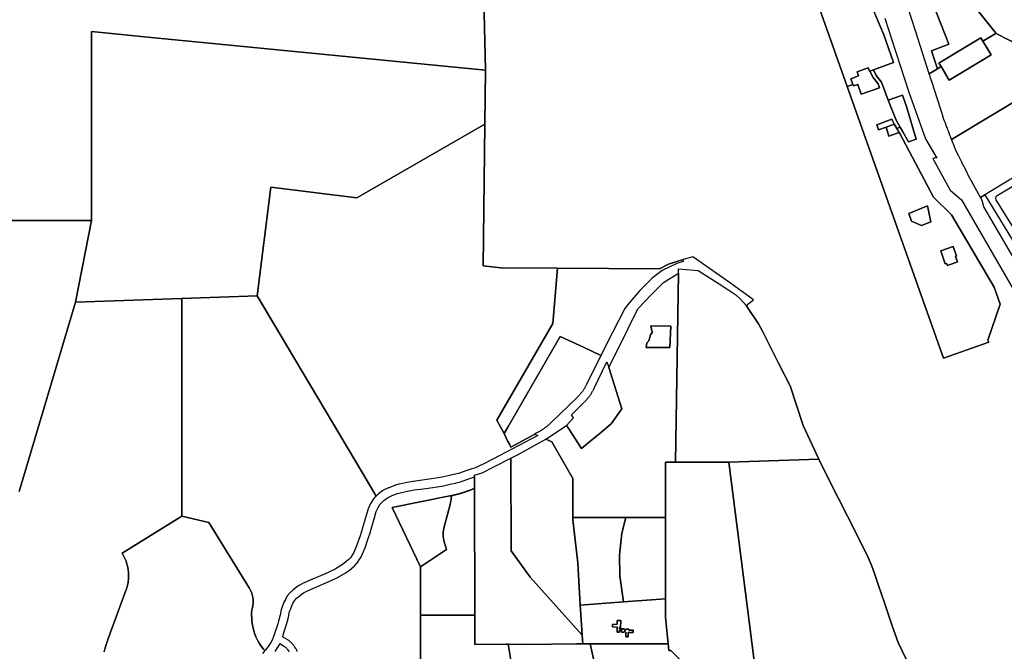
# Model space of a CAD drawing. Units: inches. Extents: x 2467828 to 2717558, y 1424906 to 1562730.
# Drawn here: x 2606559 to 2613437, y 1506038 to 1510452 of the extents above; entities that cross this region are included whole.
import ezdxf

# ---------------------------------------------------------------- set-up
doc = ezdxf.new("R2010")
doc.units = ezdxf.units.IN
doc.header["$MEASUREMENT"] = 0
doc.layers.add('ParcelBoundary', color=251, linetype='Continuous')

msp = doc.modelspace()

# ---------------------------------------------------------------- linework, layer by layer
at = {"layer": 'ParcelBoundary'}
for points in [[(2609780.3, 1511498.2), (2609812, 1510100.4), (2607739.7, 1510301.3), (2607524.4, 1510324.1), (2607061, 1510369.4), (2607060.2, 1509049.4), (2605733.5, 1509050.2)], [(2612750.3, 1505984.6), (2612696.5, 1506099.4), (2612654.2, 1506217.2), (2612599.6, 1506377.7), (2612559, 1506499), (2612526.6, 1506595.9), (2612507.7, 1506646), (2612486.9, 1506693.6), (2612404.2, 1506860.4), (2612279.3, 1507107.3), (2612151.5, 1507359.8), (2612142, 1507380.6), (2612032.6, 1507615.5), (2611940.9, 1507893), (2611860.1, 1508052.4), (2611748.4, 1508274.8), (2611720.2, 1508327.6), (2611634.3, 1508455), (2611684.3, 1508495.1), (2611517, 1508615.4), (2611260.1, 1508795.9), (2611194.1, 1508775.9), (2611091.4, 1508744.7), (2611028.7, 1508712.5), (2610315.9, 1508715.8), (2609919.6, 1508717.6), (2609795.4, 1508731.8), (2609807.8, 1509723), (2609812, 1510100.4), (2609780.3, 1511498.2)], [(2612750.3, 1505984.6), (2612696.5, 1506099.4), (2612654.2, 1506217.2), (2612599.6, 1506377.7), (2612559, 1506499), (2612526.6, 1506595.9), (2612507.7, 1506646), (2612486.9, 1506693.6), (2612404.2, 1506860.4), (2612279.3, 1507107.3), (2612151.5, 1507359.8), (2612142, 1507380.6), (2612032.6, 1507615.5), (2611940.9, 1507893), (2611860.1, 1508052.4), (2611748.4, 1508274.8), (2611720.2, 1508327.6), (2611634.3, 1508455), (2611684.3, 1508495.1), (2611517, 1508615.4), (2611260.1, 1508795.9), (2611194.1, 1508775.9), (2611091.4, 1508744.7), (2611028.7, 1508712.5), (2610315.9, 1508715.8), (2609919.6, 1508717.6), (2609795.4, 1508731.8), (2609807.8, 1509723), (2609812, 1510100.4), (2609780.3, 1511498.2)], [(2612750.3, 1505984.6), (2612696.5, 1506099.4), (2612654.2, 1506217.2), (2612599.6, 1506377.7), (2612559, 1506499), (2612526.6, 1506595.9), (2612507.7, 1506646), (2612486.9, 1506693.6), (2612404.2, 1506860.4), (2612279.3, 1507107.3), (2612151.5, 1507359.8), (2612142, 1507380.6), (2612032.6, 1507615.5), (2611940.9, 1507893), (2611860.1, 1508052.4), (2611748.4, 1508274.8), (2611720.2, 1508327.6), (2611634.3, 1508455), (2611684.3, 1508495.1), (2611517, 1508615.4), (2611260.1, 1508795.9), (2611194.1, 1508775.9), (2611091.4, 1508744.7), (2611028.7, 1508712.5), (2610315.9, 1508715.8), (2609919.6, 1508717.6), (2609795.4, 1508731.8), (2609807.8, 1509723), (2609812, 1510100.4), (2609780.3, 1511498.2)], [(2611865.3, 1511326.6), (2612340.4, 1509985.5), (2613012.8, 1508086.2), (2613327.8, 1508197.8), (2613322.9, 1508211.8), (2613408.1, 1508465.1), (2613367.1, 1508582.7), (2613067.4, 1509088), (2612943.4, 1509212.8), (2612707, 1509656.5), (2612701.8, 1509665.2), (2612690.6, 1509684.3), (2612686.5, 1509691.6), (2612710.3, 1509700.2), (2612712.3, 1509696.8), (2612728.8, 1509668.7), (2612766.6, 1509597.8), (2612821.5, 1509616.7), (2612752.9, 1509844.9), (2612725.9, 1509926), (2612624.8, 1509890.7), (2612580, 1510016.3), (2612543, 1510061.7), (2612522.7, 1510102.7), (2612662.9, 1510152.4), (2612594.5, 1510345.5), (2612159.5, 1511379.2)], [(2611865.3, 1511326.6), (2612340.4, 1509985.5), (2613012.8, 1508086.2), (2613327.8, 1508197.8), (2613322.9, 1508211.8), (2613408.1, 1508465.1), (2613367.1, 1508582.7), (2613067.4, 1509088), (2612943.4, 1509212.8), (2612707, 1509656.5), (2612701.8, 1509665.2), (2612690.6, 1509684.3), (2612686.5, 1509691.6), (2612710.3, 1509700.2), (2612712.3, 1509696.8), (2612728.8, 1509668.7), (2612766.6, 1509597.8), (2612821.5, 1509616.7), (2612752.9, 1509844.9), (2612725.9, 1509926), (2612624.8, 1509890.7), (2612580, 1510016.3), (2612543, 1510061.7), (2612522.7, 1510102.7), (2612662.9, 1510152.4), (2612594.5, 1510345.5), (2612159.5, 1511379.2)], [(2611865.3, 1511326.6), (2612340.4, 1509985.5), (2613012.8, 1508086.2), (2613327.8, 1508197.8), (2613322.9, 1508211.8), (2613408.1, 1508465.1), (2613367.1, 1508582.7), (2613067.4, 1509088), (2612943.4, 1509212.8), (2612707, 1509656.5), (2612701.8, 1509665.2), (2612690.6, 1509684.3), (2612686.5, 1509691.6), (2612710.3, 1509700.2), (2612712.3, 1509696.8), (2612728.8, 1509668.7), (2612766.6, 1509597.8), (2612821.5, 1509616.7), (2612752.9, 1509844.9), (2612725.9, 1509926), (2612624.8, 1509890.7), (2612580, 1510016.3), (2612543, 1510061.7), (2612522.7, 1510102.7), (2612662.9, 1510152.4), (2612594.5, 1510345.5), (2612159.5, 1511379.2)], [(2612834.6, 1510827.9), (2613048.9, 1510282.2), (2612927.8, 1510234.6), (2612970, 1510109.9), (2612912.5, 1510075.2), (2612818.7, 1510366.7), (2612727.8, 1510648.7)], [(2613561.2, 1510261.8), (2613379.5, 1510356.6), (2613118.3, 1510684.1)], [(2612603.4, 1510463.6), (2612680.4, 1510224.6), (2612770.1, 1509945.7), (2612887.6, 1509620.4), (2612966.3, 1509485.2), (2612959, 1509486.1), (2612953.1, 1509485.9), (2612947.2, 1509484.8), (2612938.3, 1509481.6), (2613059.6, 1509261.4), (2613136.9, 1509192.4), (2613576.8, 1508437.4)], [(2612603.4, 1510463.6), (2612680.4, 1510224.6), (2612770.1, 1509945.7), (2612887.6, 1509620.4), (2612966.3, 1509485.2), (2612959, 1509486.1), (2612953.1, 1509485.9), (2612947.2, 1509484.8), (2612938.3, 1509481.6), (2613059.6, 1509261.4), (2613136.9, 1509192.4), (2613576.8, 1508437.4)], [(2612603.4, 1510463.6), (2612680.4, 1510224.6), (2612770.1, 1509945.7), (2612887.6, 1509620.4), (2612966.3, 1509485.2), (2612959, 1509486.1), (2612953.1, 1509485.9), (2612947.2, 1509484.8), (2612938.3, 1509481.6), (2613059.6, 1509261.4), (2613136.9, 1509192.4), (2613576.8, 1508437.4)], [(2613595.2, 1509930.9), (2613069.1, 1509615.1), (2613064.1, 1509628.1), (2613061.1, 1509635.9), (2613057.2, 1509646.2), (2613054.7, 1509652.6), (2613051.9, 1509660.1), (2613049.2, 1509667.2), (2613046.5, 1509674.2), (2613043, 1509683.3), (2613039.6, 1509692.3), (2613036.9, 1509699.4), (2613034.3, 1509706.2), (2613030.6, 1509715.8), (2613028, 1509722.8), (2613025.5, 1509729.3), (2613022, 1509738.5), (2613015.5, 1509755.5), (2612999.9, 1509804), (2612965.1, 1509911.8), (2612934.8, 1510006.2), (2612921.6, 1510047.1), (2612918.7, 1510056.1), (2612912.6, 1510074.9), (2612970, 1510109.9), (2612995.1, 1510124.9), (2612995.1, 1510124.8), (2613052, 1510030.5), (2613156.3, 1510093.4), (2613344.8, 1510207.1), (2613288, 1510301.4), (2613373.2, 1510352.8), (2613379.5, 1510356.6), (2613561.2, 1510261.8)], [(2613570, 1509392.6), (2613301.7, 1509229.5), (2613270.6, 1509210.5), (2613204.5, 1509329), (2613188, 1509361.5), (2613174.1, 1509388.9), (2613156.3, 1509424), (2613147.4, 1509441.3), (2613139.3, 1509457.5), (2613135.3, 1509465.3), (2613123.4, 1509488.7), (2613118.8, 1509497.8), (2613098.8, 1509537.3), (2613086.1, 1509570.3), (2613075.1, 1509599.2), (2613069.1, 1509615.1), (2613595.2, 1509930.9)], [(2613542.3, 1508929.4), (2613381.3, 1509194.6), (2613378.3, 1509202.1), (2613378.3, 1509207.1), (2613379.3, 1509212), (2613381.3, 1509216.5), (2613384.3, 1509220.4), (2613388.3, 1509223.5), (2613596, 1509349.8)], [(2605733.5, 1509050.2), (2607060.2, 1509049.4), (2606949.3, 1508477.5), (2606555.7, 1507154.9)], [(2606555.7, 1507154.9), (2606949.3, 1508477.5), (2607692.2, 1508504.2), (2607692.2, 1506982.6), (2607274.5, 1506724.1), (2607279.5, 1506715.4), (2607282, 1506710.9), (2607284.5, 1506706.3), (2607287, 1506701.6), (2607289.3, 1506696.9), (2607291.5, 1506692.1), (2607293.8, 1506687.4), (2607295.8, 1506682.6), (2607297.8, 1506677.7), (2607299.8, 1506672.9), (2607301.5, 1506667.9), (2607303.3, 1506663), (2607305, 1506658), (2607306.5, 1506653), (2607308, 1506648), (2607309.3, 1506642.9), (2607310.5, 1506637.9), (2607311.8, 1506632.8), (2607313, 1506627.6), (2607314, 1506622.5), (2607315, 1506617.4), (2607315.8, 1506612.1), (2607316.5, 1506607), (2607317.3, 1506601.8), (2607317.8, 1506596.6), (2607318.3, 1506591.4), (2607318.5, 1506586.1), (2607319, 1506580.9), (2607319.3, 1506575.6), (2607319.3, 1506570.4), (2607319.3, 1506565.1), (2607319.3, 1506559.9), (2607319, 1506554.8), (2607318.8, 1506549.5), (2607318.5, 1506544.3), (2607318, 1506539), (2607317.5, 1506533.7), (2607317, 1506528.6), (2607316.3, 1506523.4), (2607315.5, 1506518.2), (2607314.5, 1506513), (2607313.5, 1506507.9), (2607312.5, 1506502.7), (2607311.3, 1506497.6), (2607310, 1506492.5), (2607308.8, 1506487.5), (2607307.5, 1506482.5), (2607305.8, 1506477.4), (2607304.3, 1506472.4), (2607302.5, 1506467.5), (2607300.8, 1506462.5), (2607175.5, 1506121.9), (2607173.5, 1506116.5), (2607172, 1506112.3), (2607170.5, 1506108), (2607169, 1506103.8), (2607167.5, 1506099.5), (2607166.3, 1506095.8), (2607165, 1506091.9), (2607163.8, 1506088.1), (2607162.5, 1506084.4), (2607161.3, 1506080.5), (2607160, 1506076.3), (2607158.8, 1506072.4), (2607157.5, 1506068.6), (2607156.3, 1506064.3), (2607155, 1506060.5), (2607153.8, 1506056.1), (2607152.5, 1506051.9), (2607151.3, 1506047.5), (2607150, 1506043.1), (2607149, 1506039.4), (2607147.8, 1506035)], [(2611258.3, 1505895.9), (2611107.4, 1506045.3), (2611094, 1506045.3), (2611089, 1506091.8), (2611069.4, 1506276.4), (2611069.4, 1506405.6), (2611069.7, 1506869.7), (2611069.8, 1506974.7), (2611070.1, 1507360.5), (2611130, 1507360.4), (2611139.7, 1507360.5), (2611513.7, 1507360.5), (2611702.2, 1505880.7)], [(2611702.2, 1505880.7), (2611513.7, 1507360.5), (2612142, 1507380.6), (2612151.5, 1507359.8), (2612279.3, 1507107.3), (2612404.2, 1506860.4), (2612486.9, 1506693.6), (2612507.7, 1506646), (2612526.6, 1506595.9), (2612559, 1506499), (2612599.6, 1506377.7), (2612654.2, 1506217.2), (2612696.5, 1506099.4), (2612750.3, 1505984.6)], [(2608498, 1506036.4), (2608496.5, 1506040), (2608495, 1506043.6), (2608493.3, 1506047.2), (2608491.5, 1506050.9), (2608489.5, 1506054.5), (2608487.8, 1506058), (2608485.8, 1506061.4), (2608481.8, 1506067.8), (2608479.5, 1506071.1), (2608477, 1506074.4), (2608474.8, 1506077.5), (2608472.5, 1506080.4), (2608470, 1506083.4), (2608467.5, 1506086.5), (2608464.8, 1506089.5), (2608462, 1506092.4), (2608459.3, 1506095.3), (2608456.5, 1506098), (2608453.5, 1506100.8), (2608450.5, 1506103.5), (2608447.5, 1506106), (2608444.5, 1506108.5), (2608441.3, 1506111), (2608438, 1506113.4), (2608434.8, 1506115.7), (2608431.5, 1506117.9), (2608427.8, 1506120.3), (2608395.6, 1506140.3), (2608396.5, 1506142.9), (2608406.7, 1506176.8), (2608418.3, 1506212.2), (2608424.5, 1506232.5), (2608425, 1506233.4), (2608425.3, 1506235), (2608429.3, 1506252.4), (2608435.5, 1506277), (2608435.8, 1506277.9), (2608444.3, 1506315.6), (2608451.8, 1506335.9), (2608459.3, 1506356.9), (2608467.8, 1506373.7), (2608478, 1506391.8), (2608492.8, 1506408.9), (2608508.5, 1506422.5), (2608524.8, 1506435.9), (2608542, 1506447.4), (2608560, 1506457.5), (2608627.2, 1506487.5), (2608712.5, 1506522.9), (2608714, 1506523.6), (2608789.3, 1506560), (2608791.5, 1506561.3), (2608827.2, 1506582.3), (2608828.2, 1506582.9), (2608855.7, 1506600.6), (2608857.2, 1506601.8), (2608859.2, 1506603.3), (2608878.2, 1506620), (2608897.7, 1506636.3), (2608899, 1506637.5), (2608900, 1506638.4), (2608915, 1506654.2), (2608916.3, 1506655.7), (2608917.5, 1506657.4), (2608918.3, 1506658.7), (2608930.8, 1506678.7), (2608941, 1506693), (2608942, 1506694.6), (2608943, 1506696.4), (2608943.5, 1506697.6), (2608951.8, 1506715.9), (2608968, 1506753.1), (2608969, 1506755.5), (2608993.3, 1506827.6), (2609008.8, 1506874.6), (2609009, 1506875.5), (2609034.7, 1506963.9), (2609049.5, 1507015), (2609063.2, 1507044.4), (2609075.5, 1507064), (2609088.3, 1507078.1), (2609103.3, 1507092.5), (2609127.8, 1507111.4), (2609160, 1507126.5), (2609199, 1507141), (2609226, 1507148.5), (2609266.8, 1507157.1), (2609315, 1507166.6), (2609379.5, 1507174.5), (2609411.8, 1507178.6), (2609444.3, 1507183.5), (2609475.8, 1507188.4), (2609508, 1507193.2), (2609509, 1507193.4), (2609510.2, 1507193.6), (2609574.8, 1507208.1), (2609605.8, 1507214.6), (2609607.3, 1507215), (2609640, 1507223.9), (2609642, 1507224.5), (2609702.2, 1507245.1), (2609736.7, 1507256.8), (2609736.8, 1507177.4), (2609731.3, 1507175.1), (2609727.5, 1507173.6), (2609723.7, 1507172.1), (2609720, 1507170.6), (2609716.5, 1507169.1), (2609712.7, 1507167.6), (2609709, 1507166.2), (2609705.2, 1507164.7), (2609701.5, 1507163.4), (2609697.8, 1507162), (2609694, 1507160.6), (2609690.3, 1507159.2), (2609686.5, 1507158), (2609682.8, 1507156.6), (2609678.8, 1507155.4), (2609675, 1507154), (2609671.3, 1507152.7), (2609667.5, 1507151.5), (2609663.8, 1507150.2), (2609659.8, 1507149.1), (2609656, 1507147.9), (2609652.3, 1507146.6), (2609648.5, 1507145.5), (2609644.5, 1507144.4), (2609640.8, 1507143.2), (2609637, 1507142.1), (2609633, 1507141), (2609629.3, 1507139.9), (2609625.3, 1507138.9), (2609621.5, 1507137.7), (2609617.5, 1507136.7), (2609613.8, 1507135.7), (2609610, 1507134.7), (2609606, 1507133.7), (2609602, 1507132.7), (2609598.3, 1507131.9), (2609594.3, 1507130.9), (2609590.5, 1507130), (2609586.5, 1507129.1), (2609582.8, 1507128.2), (2609575.3, 1507126.5), (2609568, 1507125), (2609564, 1507124.2), (2609160.2, 1507042.8), (2609359.2, 1506628.8), (2609359, 1506291.4), (2609358.7, 1505765.8)], [(2607147.8, 1506035), (2607149, 1506039.4), (2607150, 1506043.1), (2607151.3, 1506047.5), (2607152.5, 1506051.9), (2607153.8, 1506056.1), (2607155, 1506060.5), (2607156.3, 1506064.3), (2607157.5, 1506068.6), (2607158.8, 1506072.4), (2607160, 1506076.3), (2607161.3, 1506080.5), (2607162.5, 1506084.4), (2607163.8, 1506088.1), (2607165, 1506091.9), (2607166.3, 1506095.8), (2607167.5, 1506099.5), (2607169, 1506103.8), (2607170.5, 1506108), (2607172, 1506112.3), (2607173.5, 1506116.5), (2607175.5, 1506121.9), (2607300.8, 1506462.5), (2607302.5, 1506467.5), (2607304.3, 1506472.4), (2607305.8, 1506477.4), (2607307.5, 1506482.5), (2607308.8, 1506487.5), (2607310, 1506492.5), (2607311.3, 1506497.6), (2607312.5, 1506502.7), (2607313.5, 1506507.9), (2607314.5, 1506513), (2607315.5, 1506518.2), (2607316.3, 1506523.4), (2607317, 1506528.6), (2607317.5, 1506533.7), (2607318, 1506539), (2607318.5, 1506544.3), (2607318.8, 1506549.5), (2607319, 1506554.8), (2607319.3, 1506559.9), (2607319.3, 1506565.1), (2607319.3, 1506570.4), (2607319.3, 1506575.6), (2607319, 1506580.9), (2607318.5, 1506586.1), (2607318.3, 1506591.4), (2607317.8, 1506596.6), (2607317.3, 1506601.8), (2607316.5, 1506607), (2607315.8, 1506612.1), (2607315, 1506617.4), (2607314, 1506622.5), (2607313, 1506627.6), (2607311.8, 1506632.8), (2607310.5, 1506637.9), (2607309.3, 1506642.9), (2607308, 1506648), (2607306.5, 1506653), (2607305, 1506658), (2607303.3, 1506663), (2607301.5, 1506667.9), (2607299.8, 1506672.9), (2607297.8, 1506677.7), (2607295.8, 1506682.6), (2607293.8, 1506687.4), (2607291.5, 1506692.1), (2607289.3, 1506696.9), (2607287, 1506701.6), (2607284.5, 1506706.3), (2607282, 1506710.9), (2607279.5, 1506715.4), (2607274.5, 1506724.1), (2607692.2, 1506982.6), (2607878.8, 1506939.5), (2608162.5, 1506481.1), (2608164.7, 1506477.2), (2608167, 1506473.4), (2608169, 1506469.4), (2608171, 1506465.4), (2608172.7, 1506461.7), (2608174.5, 1506458.1), (2608176.2, 1506454), (2608177.7, 1506450.2), (2608179.2, 1506446), (2608180.7, 1506441.7), (2608182, 1506437.5), (2608183.2, 1506433.1), (2608184.2, 1506429.2), (2608185, 1506425.4), (2608186, 1506421.5), (2608186.7, 1506417.5), (2608187.2, 1506413.6), (2608188, 1506409.6), (2608188.5, 1506405.1), (2608188.7, 1506400.6), (2608189, 1506396.8), (2608189.2, 1506392.8), (2608189.2, 1506388.8), (2608189.2, 1506384.8), (2608189.2, 1506380.8), (2608189, 1506376.7), (2608188.7, 1506372.7), (2608188.5, 1506368.7), (2608188, 1506364.7), (2608187.5, 1506360.2), (2608186.7, 1506356.4), (2608186.2, 1506352.4), (2608185.2, 1506348.5), (2608184.2, 1506344.1), (2608183, 1506337.7), (2608182, 1506333.9), (2608181.2, 1506329.5), (2608180.5, 1506325), (2608180, 1506320.5), (2608179.5, 1506316.1), (2608179, 1506311.6), (2608178.7, 1506307.1), (2608178.5, 1506303.1), (2608178.5, 1506299.1), (2608178.5, 1506295.1), (2608178.5, 1506291.1), (2608178.7, 1506286.6), (2608179, 1506282.6), (2608179.2, 1506278.6), (2608179.2, 1506274.5), (2608179.5, 1506270), (2608179.8, 1506265.7), (2608180.6, 1506254.8), (2608184.7, 1506222), (2608190.9, 1506192), (2608198.5, 1506165.3), (2608208, 1506140.5), (2608219.5, 1506116.2), (2608231.4, 1506095.2), (2608245.7, 1506074.2), (2608261.4, 1506053.7), (2608271.3, 1506043.9), (2608254.8, 1506023.7)], [(2608343.3, 1506038.1), (2608362.7, 1506067.3), (2608363.5, 1506068.5), (2608364.2, 1506069.5), (2608374.8, 1506089), (2608375.2, 1506089.9), (2608377.1, 1506093.6), (2608400.7, 1506077.6), (2608404, 1506075.5), (2608407.5, 1506073.1), (2608410.5, 1506070.8), (2608413.7, 1506068.3), (2608416.8, 1506065.6), (2608419.8, 1506062.9), (2608422.5, 1506060.1), (2608425.3, 1506057.3), (2608428, 1506054.3), (2608430.5, 1506051.3), (2608435.3, 1506045.2), (2608437.5, 1506042), (2608439.8, 1506038.6), (2608441.8, 1506035.2)]]:
    msp.add_lwpolyline(points, dxfattribs=at)
for points in [[(2611865.3, 1511326.6), (2612140.6, 1511424), (2612159.5, 1511379.2), (2612594.5, 1510345.5), (2612662.9, 1510152.4), (2612522.7, 1510102.7), (2612497.1, 1510093.7), (2612495.3, 1510093.1), (2612486.7, 1510115.5), (2612408.9, 1510087.9), (2612419.6, 1510059.1), (2612364.3, 1510040.1), (2612379.6, 1509999.4), (2612340.4, 1509985.5)], [(2613379.5, 1510356.6), (2613373.2, 1510352.8), (2613288, 1510301.4), (2613288, 1510301.4), (2613273.2, 1510326.2), (2613086, 1510213.2), (2612980.5, 1510149.5), (2612995, 1510125), (2612970, 1510109.9), (2612927.8, 1510234.6), (2613048.9, 1510282.2), (2612834.6, 1510827.9), (2613008.3, 1510925.4), (2613037.8, 1510942), (2613118.3, 1510684.1)], [(2609807.8, 1509723), (2608914.3, 1509207.6), (2608313.8, 1509281.4), (2608217.2, 1508522.6), (2607692.2, 1508504.2), (2606949.3, 1508477.5), (2607060.2, 1509049.4), (2607061, 1510369.4), (2607524.4, 1510324.1), (2607739.7, 1510301.3), (2609812, 1510100.4)], [(2613288, 1510301.4), (2613344.8, 1510207.1), (2613156.3, 1510093.4), (2613052, 1510030.5), (2612995.1, 1510124.8), (2612995.1, 1510124.9), (2612995, 1510125), (2612980.5, 1510149.5), (2613086, 1510213.2), (2613273.2, 1510326.2), (2613288, 1510301.4)], [(2612340.4, 1509985.5), (2612379.6, 1509999.4), (2612383.1, 1509990.1), (2612413.8, 1510000.5), (2612438.2, 1509931.6), (2612565.6, 1509976.7), (2612556.1, 1510003.2), (2612520.1, 1510047.4), (2612497.1, 1510093.7), (2612522.7, 1510102.7), (2612543, 1510061.7), (2612580, 1510016.3), (2612624.8, 1509890.7), (2612681.2, 1509751.4), (2612710.3, 1509700.2), (2612686.5, 1509691.6), (2612668.7, 1509722.7), (2612658.6, 1509740.5), (2612652.2, 1509756.3), (2612547.5, 1509716.9), (2612558.6, 1509682.9), (2612610.6, 1509701.7), (2612630.2, 1509639.3), (2612701.8, 1509665.2), (2612707, 1509656.5), (2612943.4, 1509212.8), (2613067.4, 1509088), (2613367.1, 1508582.7), (2613408.1, 1508465.1), (2613322.9, 1508211.8), (2613327.8, 1508197.8), (2613012.8, 1508086.2)], [(2612497.1, 1510093.7), (2612520.1, 1510047.4), (2612556.1, 1510003.2), (2612565.6, 1509976.7), (2612438.2, 1509931.6), (2612413.8, 1510000.5), (2612383.1, 1509990.1), (2612379.6, 1509999.4), (2612364.3, 1510040.1), (2612419.6, 1510059.1), (2612408.9, 1510087.9), (2612486.7, 1510115.5), (2612495.3, 1510093.1)], [(2612624.8, 1509890.7), (2612725.9, 1509926), (2612752.9, 1509844.9), (2612821.5, 1509616.7), (2612766.6, 1509597.8), (2612728.8, 1509668.7), (2612712.3, 1509696.8), (2612710.3, 1509700.2), (2612681.2, 1509751.4)], [(2612668.7, 1509722.7), (2612610.6, 1509701.7), (2612558.6, 1509682.9), (2612547.5, 1509716.9), (2612652.2, 1509756.3), (2612658.6, 1509740.5)], [(2609807.8, 1509723), (2609795.4, 1508731.8), (2609919.6, 1508717.6), (2610315.9, 1508715.8), (2610282, 1508328.4), (2609892, 1507652.9), (2609942.3, 1507559.7), (2609967.5, 1507510.3), (2609980, 1507485.8), (2609990.6, 1507464.9), (2610157.3, 1507557.1), (2610179.2, 1507546.8), (2609912.8, 1507407.3), (2609811.2, 1507354.1), (2609762.2, 1507330.3), (2609735.8, 1507319), (2609718.2, 1507313.9), (2609717, 1507313.5), (2609682.8, 1507301.9), (2609623.5, 1507281.5), (2609592.5, 1507273.1), (2609561.7, 1507266.8), (2609498, 1507252.4), (2609466.8, 1507247.8), (2609435.3, 1507242.9), (2609403.3, 1507238.1), (2609372, 1507234.1), (2609306.5, 1507226), (2609304.5, 1507225.6), (2609254.8, 1507215.9), (2609212.5, 1507207), (2609210.7, 1507206.5), (2609181.7, 1507198.4), (2609180.5, 1507198.1), (2609179.2, 1507197.6), (2609137.2, 1507182), (2609135.7, 1507181.4), (2609099.3, 1507164.2), (2609097.5, 1507163.4), (2609095.8, 1507162.4), (2609093.8, 1507160.9), (2609065.2, 1507139.1), (2609064.2, 1507138.1), (2609063, 1507137), (2609048.8, 1507123.6), (2608955.5, 1507281.6), (2608217.2, 1508522.6), (2608313.8, 1509281.4), (2608914.3, 1509207.6)], [(2609807.8, 1509723), (2609795.4, 1508731.8), (2609919.6, 1508717.6), (2610315.9, 1508715.8), (2610282, 1508328.4), (2609892, 1507652.9), (2609942.3, 1507559.7), (2609967.5, 1507510.3), (2609980, 1507485.8), (2609990.6, 1507464.9), (2610157.3, 1507557.1), (2610179.2, 1507546.8), (2609912.8, 1507407.3), (2609811.2, 1507354.1), (2609762.2, 1507330.3), (2609735.8, 1507319), (2609718.2, 1507313.9), (2609717, 1507313.5), (2609682.8, 1507301.9), (2609623.5, 1507281.5), (2609592.5, 1507273.1), (2609561.7, 1507266.8), (2609498, 1507252.4), (2609466.8, 1507247.8), (2609435.3, 1507242.9), (2609403.3, 1507238.1), (2609372, 1507234.1), (2609306.5, 1507226), (2609304.5, 1507225.6), (2609254.8, 1507215.9), (2609212.5, 1507207), (2609210.7, 1507206.5), (2609181.7, 1507198.4), (2609180.5, 1507198.1), (2609179.2, 1507197.6), (2609137.2, 1507182), (2609135.7, 1507181.4), (2609099.3, 1507164.2), (2609097.5, 1507163.4), (2609095.8, 1507162.4), (2609093.8, 1507160.9), (2609065.2, 1507139.1), (2609064.2, 1507138.1), (2609063, 1507137), (2609048.8, 1507123.6), (2608955.5, 1507281.6), (2608217.2, 1508522.6), (2608313.8, 1509281.4), (2608914.3, 1509207.6)], [(2612686.5, 1509691.6), (2612690.6, 1509684.3), (2612701.8, 1509665.2), (2612630.2, 1509639.3), (2612610.6, 1509701.7), (2612668.7, 1509722.7)], [(2613640.1, 1508673.7), (2613690.2, 1508589.7), (2613705.7, 1508564.1), (2613721.5, 1508538.5), (2613768.1, 1508461.8), (2613770.6, 1508457.6), (2613773.3, 1508453.3), (2613776.1, 1508448.6), (2613778.9, 1508444.1), (2613781.5, 1508439.8), (2613785.5, 1508432.9), (2613788, 1508428.6), (2613825.8, 1508366.6), (2613768.7, 1508332.1), (2613293.4, 1509145.2), (2613283.1, 1509188.8), (2613270.6, 1509210.5), (2613301.7, 1509229.5), (2613623.3, 1508701.5), (2613625.8, 1508697.3), (2613628.5, 1508693), (2613631.9, 1508687.4), (2613634.6, 1508682.8), (2613637.4, 1508678.2)], [(2612770.6, 1509097.3), (2612899.4, 1509150.8), (2612923.7, 1509039.9), (2612857.5, 1509013.8), (2612788, 1509044.9)], [(2612770.6, 1509097.3), (2612899.4, 1509150.8), (2612923.7, 1509039.9), (2612857.5, 1509013.8), (2612788, 1509044.9)], [(2612899.4, 1509150.8), (2612770.6, 1509097.3), (2612788, 1509044.9), (2612857.5, 1509013.8), (2612923.7, 1509039.9)], [(2613080.2, 1508866.4), (2612994, 1508836.6), (2613024.9, 1508746.8), (2613030.1, 1508748.8), (2613036.3, 1508745.2), (2613039.9, 1508735.7), (2613110.6, 1508759.5), (2613097, 1508797.7), (2613102.6, 1508800.3)], [(2612994, 1508836.6), (2613080.2, 1508866.4), (2613102.6, 1508800.3), (2613097, 1508797.7), (2613110.6, 1508759.5), (2613039.9, 1508735.7), (2613036.3, 1508745.2), (2613030.1, 1508748.8), (2613024.9, 1508746.8)], [(2612994, 1508836.6), (2613080.2, 1508866.4), (2613102.6, 1508800.3), (2613097, 1508797.7), (2613110.6, 1508759.5), (2613039.9, 1508735.7), (2613036.3, 1508745.2), (2613030.1, 1508748.8), (2613024.9, 1508746.8)], [(2612994, 1508836.6), (2613080.2, 1508866.4), (2613102.6, 1508800.3), (2613097, 1508797.7), (2613110.6, 1508759.5), (2613039.9, 1508735.7), (2613036.3, 1508745.2), (2613030.1, 1508748.8), (2613024.9, 1508746.8)], [(2611149.1, 1508749.4), (2611046, 1508699), (2610978.1, 1508647.2), (2610890.5, 1508559.6), (2610808.3, 1508464.9), (2610786.9, 1508434.5), (2610702.9, 1508271.9), (2610617.3, 1508106.7), (2610496.3, 1508163.1), (2610334.8, 1508238.3), (2609969.8, 1507605.9), (2609942.3, 1507559.7), (2609892, 1507652.9), (2610282, 1508328.4), (2610315.9, 1508715.8), (2611028.7, 1508712.5), (2611091.4, 1508744.7), (2611194.1, 1508775.9), (2611194, 1508761.9)], [(2611513.7, 1507360.5), (2611139.7, 1507360.5), (2611160.6, 1508681.2), (2611161.1, 1508712.5), (2611298.6, 1508700.8), (2611444.1, 1508606.8), (2611513.3, 1508561.5), (2611562.3, 1508529.4), (2611595.1, 1508499.1), (2611634.3, 1508455), (2611720.2, 1508327.6), (2611748.4, 1508274.8), (2611860.1, 1508052.4), (2611940.9, 1507893), (2612032.6, 1507615.5), (2612142, 1507380.6)], [(2611160.6, 1508681.2), (2611139.7, 1507360.5), (2611130, 1507360.4), (2611070.1, 1507360.5), (2611069.8, 1506974.7), (2610792.7, 1506974.3), (2610422.9, 1506973.8), (2610422.4, 1507245.3), (2610275.9, 1507501.3), (2610233.2, 1507521.4), (2610379.6, 1507616), (2610394.1, 1507593.6), (2610482.3, 1507455.5), (2610540.1, 1507503.2), (2610612.6, 1507563), (2610690.3, 1507627.5), (2610765.3, 1507732.6), (2610673.8, 1508022), (2610810.1, 1508293.3), (2610876.2, 1508430.9), (2610969.2, 1508529.2), (2611056.8, 1508616.8)], [(2608275.8, 1506049.4), (2608271.3, 1506043.9), (2608261.4, 1506053.7), (2608245.7, 1506074.2), (2608231.4, 1506095.2), (2608219.5, 1506116.2), (2608208, 1506140.5), (2608198.5, 1506165.3), (2608190.9, 1506192), (2608184.7, 1506222), (2608180.6, 1506254.8), (2608179.8, 1506265.7), (2608179.5, 1506270), (2608179.2, 1506274.5), (2608179.2, 1506278.6), (2608179, 1506282.6), (2608178.7, 1506286.6), (2608178.5, 1506291.1), (2608178.5, 1506295.1), (2608178.5, 1506299.1), (2608178.5, 1506303.1), (2608178.7, 1506307.1), (2608179, 1506311.6), (2608179.5, 1506316.1), (2608180, 1506320.5), (2608180.5, 1506325), (2608181.2, 1506329.5), (2608182, 1506333.9), (2608183, 1506337.7), (2608184.2, 1506344.1), (2608185.2, 1506348.5), (2608186.2, 1506352.4), (2608186.7, 1506356.4), (2608187.5, 1506360.2), (2608188, 1506364.7), (2608188.5, 1506368.7), (2608188.7, 1506372.7), (2608189, 1506376.7), (2608189.2, 1506380.8), (2608189.2, 1506384.8), (2608189.2, 1506388.8), (2608189.2, 1506392.8), (2608189, 1506396.8), (2608188.7, 1506400.6), (2608188.5, 1506405.1), (2608188, 1506409.6), (2608187.2, 1506413.6), (2608186.7, 1506417.5), (2608186, 1506421.5), (2608185, 1506425.4), (2608184.2, 1506429.2), (2608183.2, 1506433.1), (2608182, 1506437.5), (2608180.7, 1506441.7), (2608179.2, 1506446), (2608177.7, 1506450.2), (2608176.2, 1506454), (2608174.5, 1506458.1), (2608172.7, 1506461.7), (2608171, 1506465.4), (2608169, 1506469.4), (2608167, 1506473.4), (2608164.7, 1506477.2), (2608162.5, 1506481.1), (2607878.8, 1506939.5), (2607692.2, 1506982.6), (2607692.2, 1508504.2), (2608217.2, 1508522.6), (2608955.5, 1507281.6), (2609048.8, 1507123.6), (2609045.8, 1507120.6), (2609044.5, 1507119.2), (2609029, 1507102.2), (2609027.8, 1507100.7), (2609026.8, 1507099.3), (2609025.8, 1507098), (2609011, 1507074.1), (2609010, 1507072.4), (2609009.5, 1507071.3), (2608994.3, 1507038.1), (2608993.8, 1507037.4), (2608993.3, 1507035.6), (2608992.5, 1507033.9), (2608977.3, 1506980.5), (2608951.5, 1506892.9), (2608936.3, 1506846.5), (2608912.5, 1506775.8), (2608897, 1506740), (2608890.2, 1506725.1), (2608881, 1506712.5), (2608880.2, 1506711.1), (2608868.7, 1506692.7), (2608857.7, 1506681), (2608839, 1506665.4), (2608821.2, 1506649.9), (2608796, 1506633.6), (2608762, 1506613.5), (2608688.7, 1506578), (2608603, 1506542.4), (2608533.8, 1506511.4), (2608531.8, 1506510.5), (2608511.8, 1506499.1), (2608509.8, 1506497.9), (2608490.3, 1506485), (2608489, 1506484.1), (2608488, 1506483.2), (2608469.5, 1506468.1), (2608451.8, 1506452.7), (2608450.5, 1506451.6), (2608449, 1506450.2), (2608448.5, 1506449.5), (2608430.5, 1506428.5), (2608430, 1506427.6), (2608428.8, 1506426.1), (2608427.5, 1506424), (2608415.2, 1506403), (2608414.5, 1506401.5), (2608404.7, 1506382), (2608404, 1506380.5), (2608403.5, 1506378.8), (2608395.2, 1506356.2), (2608387.2, 1506334.2), (2608386.5, 1506332.4), (2608386.2, 1506330.7), (2608377.5, 1506291.5), (2608371, 1506266.9), (2608370.7, 1506266), (2608367, 1506249.5), (2608361, 1506230.5), (2608349.5, 1506194.6), (2608339.3, 1506161), (2608330.3, 1506134.1), (2608321.8, 1506117.1), (2608312, 1506099.4), (2608294.3, 1506072.5)], [(2608275.8, 1506049.4), (2608271.3, 1506043.9), (2608261.4, 1506053.7), (2608245.7, 1506074.2), (2608231.4, 1506095.2), (2608219.5, 1506116.2), (2608208, 1506140.5), (2608198.5, 1506165.3), (2608190.9, 1506192), (2608184.7, 1506222), (2608180.6, 1506254.8), (2608179.8, 1506265.7), (2608179.5, 1506270), (2608179.2, 1506274.5), (2608179.2, 1506278.6), (2608179, 1506282.6), (2608178.7, 1506286.6), (2608178.5, 1506291.1), (2608178.5, 1506295.1), (2608178.5, 1506299.1), (2608178.5, 1506303.1), (2608178.7, 1506307.1), (2608179, 1506311.6), (2608179.5, 1506316.1), (2608180, 1506320.5), (2608180.5, 1506325), (2608181.2, 1506329.5), (2608182, 1506333.9), (2608183, 1506337.7), (2608184.2, 1506344.1), (2608185.2, 1506348.5), (2608186.2, 1506352.4), (2608186.7, 1506356.4), (2608187.5, 1506360.2), (2608188, 1506364.7), (2608188.5, 1506368.7), (2608188.7, 1506372.7), (2608189, 1506376.7), (2608189.2, 1506380.8), (2608189.2, 1506384.8), (2608189.2, 1506388.8), (2608189.2, 1506392.8), (2608189, 1506396.8), (2608188.7, 1506400.6), (2608188.5, 1506405.1), (2608188, 1506409.6), (2608187.2, 1506413.6), (2608186.7, 1506417.5), (2608186, 1506421.5), (2608185, 1506425.4), (2608184.2, 1506429.2), (2608183.2, 1506433.1), (2608182, 1506437.5), (2608180.7, 1506441.7), (2608179.2, 1506446), (2608177.7, 1506450.2), (2608176.2, 1506454), (2608174.5, 1506458.1), (2608172.7, 1506461.7), (2608171, 1506465.4), (2608169, 1506469.4), (2608167, 1506473.4), (2608164.7, 1506477.2), (2608162.5, 1506481.1), (2607878.8, 1506939.5), (2607692.2, 1506982.6), (2607692.2, 1508504.2), (2608217.2, 1508522.6), (2608955.5, 1507281.6), (2609048.8, 1507123.6), (2609045.8, 1507120.6), (2609044.5, 1507119.2), (2609029, 1507102.2), (2609027.8, 1507100.7), (2609026.8, 1507099.3), (2609025.8, 1507098), (2609011, 1507074.1), (2609010, 1507072.4), (2609009.5, 1507071.3), (2608994.3, 1507038.1), (2608993.8, 1507037.4), (2608993.3, 1507035.6), (2608992.5, 1507033.9), (2608977.3, 1506980.5), (2608951.5, 1506892.9), (2608936.3, 1506846.5), (2608912.5, 1506775.8), (2608897, 1506740), (2608890.2, 1506725.1), (2608881, 1506712.5), (2608880.2, 1506711.1), (2608868.7, 1506692.7), (2608857.7, 1506681), (2608839, 1506665.4), (2608821.2, 1506649.9), (2608796, 1506633.6), (2608762, 1506613.5), (2608688.7, 1506578), (2608603, 1506542.4), (2608533.8, 1506511.4), (2608531.8, 1506510.5), (2608511.8, 1506499.1), (2608509.8, 1506497.9), (2608490.3, 1506485), (2608489, 1506484.1), (2608488, 1506483.2), (2608469.5, 1506468.1), (2608451.8, 1506452.7), (2608450.5, 1506451.6), (2608449, 1506450.2), (2608448.5, 1506449.5), (2608430.5, 1506428.5), (2608430, 1506427.6), (2608428.8, 1506426.1), (2608427.5, 1506424), (2608415.2, 1506403), (2608414.5, 1506401.5), (2608404.7, 1506382), (2608404, 1506380.5), (2608403.5, 1506378.8), (2608395.2, 1506356.2), (2608387.2, 1506334.2), (2608386.5, 1506332.4), (2608386.2, 1506330.7), (2608377.5, 1506291.5), (2608371, 1506266.9), (2608370.7, 1506266), (2608367, 1506249.5), (2608361, 1506230.5), (2608349.5, 1506194.6), (2608339.3, 1506161), (2608330.3, 1506134.1), (2608321.8, 1506117.1), (2608312, 1506099.4), (2608294.3, 1506072.5)], [(2608275.8, 1506049.4), (2608271.3, 1506043.9), (2608261.4, 1506053.7), (2608245.7, 1506074.2), (2608231.4, 1506095.2), (2608219.5, 1506116.2), (2608208, 1506140.5), (2608198.5, 1506165.3), (2608190.9, 1506192), (2608184.7, 1506222), (2608180.6, 1506254.8), (2608179.8, 1506265.7), (2608179.5, 1506270), (2608179.2, 1506274.5), (2608179.2, 1506278.6), (2608179, 1506282.6), (2608178.7, 1506286.6), (2608178.5, 1506291.1), (2608178.5, 1506295.1), (2608178.5, 1506299.1), (2608178.5, 1506303.1), (2608178.7, 1506307.1), (2608179, 1506311.6), (2608179.5, 1506316.1), (2608180, 1506320.5), (2608180.5, 1506325), (2608181.2, 1506329.5), (2608182, 1506333.9), (2608183, 1506337.7), (2608184.2, 1506344.1), (2608185.2, 1506348.5), (2608186.2, 1506352.4), (2608186.7, 1506356.4), (2608187.5, 1506360.2), (2608188, 1506364.7), (2608188.5, 1506368.7), (2608188.7, 1506372.7), (2608189, 1506376.7), (2608189.2, 1506380.8), (2608189.2, 1506384.8), (2608189.2, 1506388.8), (2608189.2, 1506392.8), (2608189, 1506396.8), (2608188.7, 1506400.6), (2608188.5, 1506405.1), (2608188, 1506409.6), (2608187.2, 1506413.6), (2608186.7, 1506417.5), (2608186, 1506421.5), (2608185, 1506425.4), (2608184.2, 1506429.2), (2608183.2, 1506433.1), (2608182, 1506437.5), (2608180.7, 1506441.7), (2608179.2, 1506446), (2608177.7, 1506450.2), (2608176.2, 1506454), (2608174.5, 1506458.1), (2608172.7, 1506461.7), (2608171, 1506465.4), (2608169, 1506469.4), (2608167, 1506473.4), (2608164.7, 1506477.2), (2608162.5, 1506481.1), (2607878.8, 1506939.5), (2607692.2, 1506982.6), (2607692.2, 1508504.2), (2608217.2, 1508522.6), (2608955.5, 1507281.6), (2609048.8, 1507123.6), (2609045.8, 1507120.6), (2609044.5, 1507119.2), (2609029, 1507102.2), (2609027.8, 1507100.7), (2609026.8, 1507099.3), (2609025.8, 1507098), (2609011, 1507074.1), (2609010, 1507072.4), (2609009.5, 1507071.3), (2608994.3, 1507038.1), (2608993.8, 1507037.4), (2608993.3, 1507035.6), (2608992.5, 1507033.9), (2608977.3, 1506980.5), (2608951.5, 1506892.9), (2608936.3, 1506846.5), (2608912.5, 1506775.8), (2608897, 1506740), (2608890.2, 1506725.1), (2608881, 1506712.5), (2608880.2, 1506711.1), (2608868.7, 1506692.7), (2608857.7, 1506681), (2608839, 1506665.4), (2608821.2, 1506649.9), (2608796, 1506633.6), (2608762, 1506613.5), (2608688.7, 1506578), (2608603, 1506542.4), (2608533.8, 1506511.4), (2608531.8, 1506510.5), (2608511.8, 1506499.1), (2608509.8, 1506497.9), (2608490.3, 1506485), (2608489, 1506484.1), (2608488, 1506483.2), (2608469.5, 1506468.1), (2608451.8, 1506452.7), (2608450.5, 1506451.6), (2608449, 1506450.2), (2608448.5, 1506449.5), (2608430.5, 1506428.5), (2608430, 1506427.6), (2608428.8, 1506426.1), (2608427.5, 1506424), (2608415.2, 1506403), (2608414.5, 1506401.5), (2608404.7, 1506382), (2608404, 1506380.5), (2608403.5, 1506378.8), (2608395.2, 1506356.2), (2608387.2, 1506334.2), (2608386.5, 1506332.4), (2608386.2, 1506330.7), (2608377.5, 1506291.5), (2608371, 1506266.9), (2608370.7, 1506266), (2608367, 1506249.5), (2608361, 1506230.5), (2608349.5, 1506194.6), (2608339.3, 1506161), (2608330.3, 1506134.1), (2608321.8, 1506117.1), (2608312, 1506099.4), (2608294.3, 1506072.5)], [(2608275.8, 1506049.4), (2608271.3, 1506043.9), (2608261.4, 1506053.7), (2608245.7, 1506074.2), (2608231.4, 1506095.2), (2608219.5, 1506116.2), (2608208, 1506140.5), (2608198.5, 1506165.3), (2608190.9, 1506192), (2608184.7, 1506222), (2608180.6, 1506254.8), (2608179.8, 1506265.7), (2608179.5, 1506270), (2608179.2, 1506274.5), (2608179.2, 1506278.6), (2608179, 1506282.6), (2608178.7, 1506286.6), (2608178.5, 1506291.1), (2608178.5, 1506295.1), (2608178.5, 1506299.1), (2608178.5, 1506303.1), (2608178.7, 1506307.1), (2608179, 1506311.6), (2608179.5, 1506316.1), (2608180, 1506320.5), (2608180.5, 1506325), (2608181.2, 1506329.5), (2608182, 1506333.9), (2608183, 1506337.7), (2608184.2, 1506344.1), (2608185.2, 1506348.5), (2608186.2, 1506352.4), (2608186.7, 1506356.4), (2608187.5, 1506360.2), (2608188, 1506364.7), (2608188.5, 1506368.7), (2608188.7, 1506372.7), (2608189, 1506376.7), (2608189.2, 1506380.8), (2608189.2, 1506384.8), (2608189.2, 1506388.8), (2608189.2, 1506392.8), (2608189, 1506396.8), (2608188.7, 1506400.6), (2608188.5, 1506405.1), (2608188, 1506409.6), (2608187.2, 1506413.6), (2608186.7, 1506417.5), (2608186, 1506421.5), (2608185, 1506425.4), (2608184.2, 1506429.2), (2608183.2, 1506433.1), (2608182, 1506437.5), (2608180.7, 1506441.7), (2608179.2, 1506446), (2608177.7, 1506450.2), (2608176.2, 1506454), (2608174.5, 1506458.1), (2608172.7, 1506461.7), (2608171, 1506465.4), (2608169, 1506469.4), (2608167, 1506473.4), (2608164.7, 1506477.2), (2608162.5, 1506481.1), (2607878.8, 1506939.5), (2607692.2, 1506982.6), (2607692.2, 1508504.2), (2608217.2, 1508522.6), (2608955.5, 1507281.6), (2609048.8, 1507123.6), (2609045.8, 1507120.6), (2609044.5, 1507119.2), (2609029, 1507102.2), (2609027.8, 1507100.7), (2609026.8, 1507099.3), (2609025.8, 1507098), (2609011, 1507074.1), (2609010, 1507072.4), (2609009.5, 1507071.3), (2608994.3, 1507038.1), (2608993.8, 1507037.4), (2608993.3, 1507035.6), (2608992.5, 1507033.9), (2608977.3, 1506980.5), (2608951.5, 1506892.9), (2608936.3, 1506846.5), (2608912.5, 1506775.8), (2608897, 1506740), (2608890.2, 1506725.1), (2608881, 1506712.5), (2608880.2, 1506711.1), (2608868.7, 1506692.7), (2608857.7, 1506681), (2608839, 1506665.4), (2608821.2, 1506649.9), (2608796, 1506633.6), (2608762, 1506613.5), (2608688.7, 1506578), (2608603, 1506542.4), (2608533.8, 1506511.4), (2608531.8, 1506510.5), (2608511.8, 1506499.1), (2608509.8, 1506497.9), (2608490.3, 1506485), (2608489, 1506484.1), (2608488, 1506483.2), (2608469.5, 1506468.1), (2608451.8, 1506452.7), (2608450.5, 1506451.6), (2608449, 1506450.2), (2608448.5, 1506449.5), (2608430.5, 1506428.5), (2608430, 1506427.6), (2608428.8, 1506426.1), (2608427.5, 1506424), (2608415.2, 1506403), (2608414.5, 1506401.5), (2608404.7, 1506382), (2608404, 1506380.5), (2608403.5, 1506378.8), (2608395.2, 1506356.2), (2608387.2, 1506334.2), (2608386.5, 1506332.4), (2608386.2, 1506330.7), (2608377.5, 1506291.5), (2608371, 1506266.9), (2608370.7, 1506266), (2608367, 1506249.5), (2608361, 1506230.5), (2608349.5, 1506194.6), (2608339.3, 1506161), (2608330.3, 1506134.1), (2608321.8, 1506117.1), (2608312, 1506099.4), (2608294.3, 1506072.5)], [(2611107.9, 1508310), (2611101.1, 1508161.7), (2611025.1, 1508162), (2610936.1, 1508162.5), (2610939.3, 1508193.5), (2610954, 1508208.6), (2610966, 1508251.1), (2610977.5, 1508265.4), (2610967.1, 1508312.8)], [(2611025.1, 1508162), (2611101.1, 1508161.7), (2611107.9, 1508310), (2610967.1, 1508312.8), (2610977.5, 1508265.4), (2610966, 1508251.1), (2610954, 1508208.6), (2610939.3, 1508193.5), (2610936.1, 1508162.5)], [(2610617.3, 1508106.7), (2610517.6, 1507901.9), (2610515.8, 1507898.3), (2610513.8, 1507894.3), (2610511.6, 1507890.3), (2610509.8, 1507886.8), (2610507.8, 1507883.3), (2610505.6, 1507879.4), (2610503.3, 1507875.6), (2610501.1, 1507872.2), (2610498.8, 1507868.8), (2610496.8, 1507865.4), (2610494.3, 1507861.8), (2610492.1, 1507858.4), (2610489.6, 1507855.2), (2610487.3, 1507852.1), (2610485.1, 1507849.2), (2610482.8, 1507846.1), (2610479.8, 1507842.6), (2610477.3, 1507839.4), (2610474.6, 1507835.9), (2610471.8, 1507832.9), (2610469.3, 1507829.9), (2610466.8, 1507827.3), (2610464.1, 1507824.4), (2610461.3, 1507821.6), (2610458.6, 1507818.7), (2610455.3, 1507815.4), (2610269.6, 1507634.6), (2610266.8, 1507631.8), (2610264.1, 1507629.4), (2610260.8, 1507626.3), (2610257.8, 1507623.7), (2610254.8, 1507621.1), (2610251.8, 1507618.4), (2610248.8, 1507615.8), (2610245.3, 1507612.9), (2610241.8, 1507610.1), (2610238.3, 1507607.3), (2610235.1, 1507604.8), (2610231.6, 1507602.2), (2610228.3, 1507599.8), (2610225.1, 1507597.4), (2610221.8, 1507595.2), (2610218.6, 1507592.8), (2610214.8, 1507590.3), (2610211.1, 1507587.8), (2610207.6, 1507585.7), (2610204.3, 1507583.6), (2610200.8, 1507581.6), (2610197.1, 1507579.2), (2610193.6, 1507577.2), (2610190.1, 1507575.2), (2610166.6, 1507562.2), (2610157.3, 1507557.1), (2609990.6, 1507464.9), (2609980, 1507485.8), (2609967.5, 1507510.3), (2609942.3, 1507559.7), (2609969.8, 1507605.9), (2610334.8, 1508238.3), (2610496.3, 1508163.1)], [(2610673.8, 1508022), (2610765.3, 1507732.6), (2610690.3, 1507627.5), (2610612.6, 1507563), (2610540.1, 1507503.2), (2610482.3, 1507455.5), (2610394.1, 1507593.6), (2610379.6, 1507616), (2610427.6, 1507669), (2610413.1, 1507691.3), (2610503.1, 1507780), (2610505.8, 1507782.8), (2610508.8, 1507785.6), (2610511.6, 1507788.6), (2610514.3, 1507791.5), (2610516.8, 1507794.5), (2610519.8, 1507797.7), (2610522.6, 1507800.8), (2610525.3, 1507804.2), (2610528.3, 1507807.7), (2610530.8, 1507810.8), (2610533.3, 1507814), (2610536.1, 1507817.5), (2610538.3, 1507820.7), (2610540.8, 1507824), (2610543.1, 1507827.2), (2610545.3, 1507830.5), (2610547.6, 1507833.8), (2610549.8, 1507837.1), (2610552.1, 1507840.5), (2610554.1, 1507843.8), (2610556.3, 1507847.3), (2610558.8, 1507851.5), (2610561.1, 1507855.5), (2610563.3, 1507859.3), (2610565.3, 1507863.3), (2610567.3, 1507866.8), (2610569.3, 1507870.8), (2610572.1, 1507876.6), (2610661.3, 1508061.7)], [(2610233.2, 1507521.4), (2610275.9, 1507501.3), (2610422.4, 1507245.3), (2610422.9, 1506973.8), (2610422.9, 1506957.2), (2610458.2, 1506657.9), (2610474.7, 1506360.4), (2610476.5, 1506330.2), (2610488.1, 1506150.9), (2610125.8, 1506556.6), (2609991.1, 1506741.1), (2609989.8, 1507388.8), (2610036.3, 1507412.2)], [(2610488.1, 1506150.9), (2610492, 1506090.8), (2610471.2, 1506090.5), (2610448.2, 1506090.3), (2610099.5, 1506086.6), (2609972, 1506088.4), (2609957, 1506088.3), (2609738.5, 1506086.6), (2609738.3, 1506291.8), (2609736.8, 1507177.4), (2609736.7, 1507256.8), (2609736.7, 1507268.9), (2609789.7, 1507285.3), (2609870.1, 1507328.2), (2609989.8, 1507388.8), (2609991.1, 1506741.1), (2610125.8, 1506556.6)], [(2609359.2, 1506628.8), (2609160.2, 1507042.8), (2609564, 1507124.2), (2609568, 1507125), (2609575.3, 1507126.5), (2609574.8, 1507120.5), (2609574.5, 1507116.5), (2609574, 1507112.5), (2609573.8, 1507108.5), (2609573.3, 1507104.5), (2609572.8, 1507100.6), (2609572, 1507096.6), (2609571.5, 1507092.6), (2609570.8, 1507088.8), (2609570, 1507084.8), (2609569.3, 1507080.9), (2609568.3, 1507077), (2609567.5, 1507073.1), (2609566.5, 1507069.1), (2609565.5, 1507065.3), (2609522.5, 1506899.5), (2609521.5, 1506896), (2609520.7, 1506892.1), (2609519.7, 1506888.1), (2609519.2, 1506884.2), (2609518.5, 1506880.2), (2609518, 1506876.4), (2609517.5, 1506872.4), (2609517.2, 1506868.4), (2609517, 1506864.4), (2609517, 1506860.4), (2609517, 1506856.4), (2609517, 1506852.4), (2609517, 1506848.4), (2609517.2, 1506844.4), (2609517.7, 1506840.4), (2609518, 1506836.4), (2609518.7, 1506832.5), (2609519.2, 1506828.5), (2609520, 1506824.5), (2609520.7, 1506820.6), (2609521.7, 1506816.8), (2609522.7, 1506812.9), (2609539.5, 1506749.8)], [(2609738.3, 1506291.8), (2609359, 1506291.4), (2609359.2, 1506628.8), (2609539.5, 1506749.8), (2609522.7, 1506812.9), (2609521.7, 1506816.8), (2609520.7, 1506820.6), (2609520, 1506824.5), (2609519.2, 1506828.5), (2609518.7, 1506832.5), (2609518, 1506836.4), (2609517.7, 1506840.4), (2609517.2, 1506844.4), (2609517, 1506848.4), (2609517, 1506852.4), (2609517, 1506856.4), (2609517, 1506860.4), (2609517, 1506864.4), (2609517.2, 1506868.4), (2609517.5, 1506872.4), (2609518, 1506876.4), (2609518.5, 1506880.2), (2609519.2, 1506884.2), (2609519.7, 1506888.1), (2609520.7, 1506892.1), (2609521.5, 1506896), (2609522.5, 1506899.5), (2609565.5, 1507065.3), (2609566.5, 1507069.1), (2609567.5, 1507073.1), (2609568.3, 1507077), (2609569.3, 1507080.9), (2609570, 1507084.8), (2609570.8, 1507088.8), (2609571.5, 1507092.6), (2609572, 1507096.6), (2609572.8, 1507100.6), (2609573.3, 1507104.5), (2609573.8, 1507108.5), (2609574, 1507112.5), (2609574.5, 1507116.5), (2609574.8, 1507120.5), (2609575.3, 1507126.5), (2609582.8, 1507128.2), (2609586.5, 1507129.1), (2609590.5, 1507130), (2609594.3, 1507130.9), (2609598.3, 1507131.9), (2609602, 1507132.7), (2609606, 1507133.7), (2609610, 1507134.7), (2609613.8, 1507135.7), (2609617.5, 1507136.7), (2609621.5, 1507137.7), (2609625.3, 1507138.9), (2609629.3, 1507139.9), (2609633, 1507141), (2609637, 1507142.1), (2609640.8, 1507143.2), (2609644.5, 1507144.4), (2609648.5, 1507145.5), (2609652.3, 1507146.6), (2609656, 1507147.9), (2609659.8, 1507149.1), (2609663.8, 1507150.2), (2609667.5, 1507151.5), (2609671.3, 1507152.7), (2609675, 1507154), (2609678.8, 1507155.4), (2609682.8, 1507156.6), (2609686.5, 1507158), (2609690.3, 1507159.2), (2609694, 1507160.6), (2609697.8, 1507162), (2609701.5, 1507163.4), (2609705.2, 1507164.7), (2609709, 1507166.2), (2609712.7, 1507167.6), (2609716.5, 1507169.1), (2609720, 1507170.6), (2609723.7, 1507172.1), (2609727.5, 1507173.6), (2609731.3, 1507175.1), (2609736.8, 1507177.4)], [(2610792.7, 1506974.3), (2610765.7, 1506865), (2610748.7, 1506709.7), (2610750.7, 1506566), (2610777.9, 1506384.8), (2610474.7, 1506360.4), (2610458.2, 1506657.9), (2610422.9, 1506957.2), (2610422.9, 1506973.8)], [(2611069.4, 1506405.6), (2610777.9, 1506384.8), (2610750.7, 1506566), (2610748.7, 1506709.7), (2610765.7, 1506865), (2610792.7, 1506974.3), (2611069.8, 1506974.7), (2611069.7, 1506869.7)], [(2611069.4, 1506276.4), (2611089, 1506091.8), (2610759.5, 1506089.6), (2610544.3, 1506090.9), (2610515, 1506090.9), (2610492, 1506090.6), (2610492, 1506090.8), (2610488.1, 1506150.9), (2610476.5, 1506330.2), (2610474.7, 1506360.4), (2610777.9, 1506384.8), (2611069.4, 1506405.6)], [(2609738.3, 1506291.8), (2609738.5, 1506086.6), (2609957, 1506088.3), (2609972, 1506088.4), (2610046, 1505642.3), (2610369.3, 1505718), (2610241.8, 1505584.2), (2610165.6, 1505522.3), (2610156.1, 1505434.5), (2610164, 1505415.8), (2610155.5, 1505415.4), (2609741.7, 1505367.2), (2609743.3, 1505235.4), (2609548.1, 1505232.4), (2609580.5, 1505392.2), (2609358.7, 1505765.8), (2609359, 1506291.4)], [(2609738.3, 1506291.8), (2609738.5, 1506086.6), (2609957, 1506088.3), (2609972, 1506088.4), (2610046, 1505642.3), (2610369.3, 1505718), (2610241.8, 1505584.2), (2610165.6, 1505522.3), (2610156.1, 1505434.5), (2610164, 1505415.8), (2610155.5, 1505415.4), (2609741.7, 1505367.2), (2609743.3, 1505235.4), (2609548.1, 1505232.4), (2609580.5, 1505392.2), (2609358.7, 1505765.8), (2609359, 1506291.4)], [(2610757.1, 1506253.8), (2610756.4, 1506203), (2610748.8, 1506203.9), (2610748.9, 1506196), (2610763.7, 1506196), (2610763.9, 1506187.3), (2610749.2, 1506187.3), (2610749.4, 1506172.8), (2610733.3, 1506172.8), (2610732.8, 1506208.3), (2610699.7, 1506209.5), (2610699.8, 1506226.8), (2610732.8, 1506227.5), (2610732.8, 1506253.3)], [(2610732.8, 1506208.3), (2610733.3, 1506172.8), (2610749.4, 1506172.8), (2610749.2, 1506187.3), (2610763.9, 1506187.3), (2610763.7, 1506172.1), (2610780.5, 1506171.9), (2610781, 1506177.9), (2610789, 1506177.6), (2610789, 1506172.3), (2610792.3, 1506172.3), (2610792.1, 1506138.8), (2610809.9, 1506138.8), (2610810.4, 1506170.2), (2610845.1, 1506169.4), (2610845.1, 1506185.4), (2610814.3, 1506186.6), (2610814.3, 1506193.3), (2610793.1, 1506193.6), (2610792.8, 1506188.5), (2610780.5, 1506188.7), (2610780.5, 1506195.2), (2610763.7, 1506196), (2610748.9, 1506196), (2610748.8, 1506203.9), (2610756.4, 1506203), (2610757.1, 1506253.8), (2610732.8, 1506253.3), (2610732.8, 1506227.5), (2610699.8, 1506226.8), (2610699.7, 1506209.5)], [(2610763.9, 1506187.3), (2610763.7, 1506196), (2610780.5, 1506195.2), (2610780.5, 1506188.7), (2610792.8, 1506188.5), (2610793.1, 1506193.6), (2610814.3, 1506193.3), (2610814.3, 1506186.6), (2610845.1, 1506185.4), (2610845.1, 1506169.4), (2610810.4, 1506170.2), (2610809.9, 1506138.8), (2610792.1, 1506138.8), (2610792.3, 1506172.3), (2610789, 1506172.3), (2610789, 1506177.6), (2610781, 1506177.9), (2610780.5, 1506171.9), (2610763.7, 1506172.1)], [(2610743.5, 1505481), (2610673.8, 1505789.8), (2610614.5, 1505775.9), (2610544.3, 1506090.9), (2610759.5, 1506089.6), (2611089, 1506091.8), (2611094, 1506045.3), (2611107.4, 1506045.3), (2611258.3, 1505895.9), (2610812.4, 1505534)], [(2610544.3, 1506090.9), (2610614.5, 1505775.9), (2610369.3, 1505718), (2610046, 1505642.3), (2609972, 1506088.4), (2610099.5, 1506086.6), (2610448.2, 1506090.3), (2610471.2, 1506090.5), (2610492, 1506090.8), (2610492, 1506090.6), (2610515, 1506090.9)]]:
    msp.add_lwpolyline(points, close=True, dxfattribs=at)

doc.saveas('drawing.dxf')
